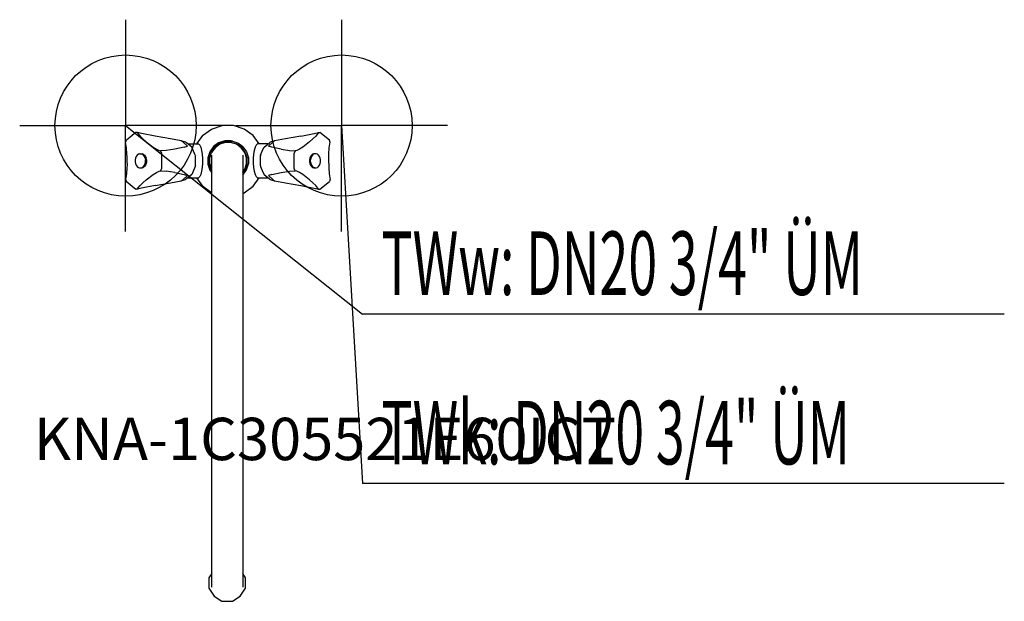
# Model space of a CAD drawing. Units: millimetres. Extents: x 0 to 697, y 0 to 412.
import ezdxf

# ---------------------------------------------------------------- set-up
doc = ezdxf.new("R2010")
doc.units = ezdxf.units.MM
doc.header["$MEASUREMENT"] = 0
doc.linetypes.add('AUSGEZOGEN', pattern=[0, 0])
doc.layers.get('0').update_dxf_attribs({"color": 1, "linetype": 'AUSGEZOGEN', "true_color": 0xff0000})
doc.layers.add('200', color=7, linetype='AUSGEZOGEN')
for name, color, linetype, true_color in [('410', 4, 'AUSGEZOGEN', 0x00ffff), ('550', 2, 'AUSGEZOGEN', 0xffff00), ('WARMWASSER', 4, 'AUSGEZOGEN', 0x00ffff)]:
    doc.layers.add(name, color=color, linetype=linetype, true_color=true_color)
doc.styles.get("Standard").update_dxf_attribs({"font": 'TXT.SHX'})

# ---------------------------------------------------------------- blocks, each defined once
blk = doc.blocks.new('GER_BLOCK_00001')
at = {"layer": '200', "linetype": 'AUSGEZOGEN'}
for p, q in [((135.95, 334.56), (143.48, 337)), ((151.4, 337), (143.48, 337)), ((158.93, 334.56), (151.4, 337)), ((82.31, 332.04), (75.65, 326.68)), ((83.41, 332.04), (82.31, 332.04)), ((83.41, 332.04), (83.78, 331.44)), ((86.37, 331.44), (83.41, 332.04)), ((83.78, 331.44), (85.32, 329.57)), ((85.32, 329.57), (87.31, 327.51)), ((95.96, 329.57), (86.37, 331.44)), ((106.83, 327.51), (95.96, 329.57)), ((129.54, 329.91), (125.27, 324.03)), ((129.54, 329.91), (125.28, 324.03)), ((129.54, 329.91), (135.95, 334.56)), ((165.34, 329.91), (158.93, 334.56)), ((169.61, 324.03), (165.34, 329.91)), ((199.04, 329.57), (188.17, 327.51)), ((199.04, 329.57), (208.63, 331.44)), ((207.69, 327.51), (209.68, 329.57)), ((208.63, 331.44), (211.59, 332.04)), ((211.22, 331.44), (209.68, 329.57)), ((211.59, 332.04), (211.22, 331.44)), ((211.59, 332.04), (212.69, 332.04)), ((219.35, 326.68), (212.69, 332.04)), ((75, 325.12), (75.65, 326.68)), ((75.28, 324.03), (75, 325.12)), ((75.67, 321.25), (75.28, 324.03)), ((75.75, 320.37), (75.67, 321.25)), ((87.31, 327.51), (89.61, 325.42)), ((89.61, 325.42), (94.51, 321.72)), ((94.51, 321.72), (96.79, 320.34)), ((114.47, 326.09), (106.83, 327.51)), ((116.49, 321.72), (109.9, 320.34)), ((115.5, 325.42), (114.47, 326.09)), ((117.48, 325.36), (114.47, 326.09)), ((118.77, 322.4), (115.5, 325.42)), ((116.49, 321.72), (118.77, 322.4)), ((118.12, 324.85), (117.48, 325.36)), ((121.92, 321.79), (118.12, 324.85)), ((119.14, 324.03), (126.65, 324.03)), ((122.66, 320.02), (121.92, 321.79)), ((127.49, 323.22), (126.65, 324.03)), ((127.49, 323.22), (128.26, 321.63)), ((128.26, 321.63), (128.88, 319.4)), ((137.3, 322.14), (134.66, 318.51)), ((137.99, 322.02), (135.38, 318.45)), ((138.38, 321.32), (135.96, 318)), ((140.93, 324.78), (137.3, 322.14)), ((137.99, 322.02), (141.57, 324.64)), ((141.7, 323.75), (138.38, 321.32)), ((145.2, 326.18), (140.93, 324.78)), ((141.57, 324.64), (145.78, 326)), ((145.63, 325.01), (141.7, 323.75)), ((149.68, 326.18), (145.2, 326.18)), ((149.73, 325.01), (145.63, 325.01)), ((145.93, 325.09), (145.68, 325.01)), ((145.78, 326), (150.22, 326)), ((150.07, 325.09), (145.93, 325.09)), ((150.68, 325.85), (149.68, 326.18)), ((153.66, 323.75), (149.73, 325.01)), ((150.07, 325.09), (154.02, 323.81)), ((154.45, 324.64), (150.22, 326)), ((156.98, 321.32), (153.66, 323.75)), ((157.37, 321.37), (154.02, 323.81)), ((158.02, 322.02), (154.45, 324.64)), ((159.41, 318), (156.98, 321.32)), ((159.82, 318.03), (157.37, 321.37)), ((158.02, 322.02), (160.64, 318.45)), ((166.74, 321.63), (166.12, 319.4)), ((167.51, 323.22), (166.74, 321.63)), ((168.35, 324.03), (167.51, 323.22)), ((175.86, 324.03), (168.35, 324.03)), ((172.34, 320.02), (173.08, 321.79)), ((173.08, 321.79), (176.88, 324.85)), ((179.5, 325.42), (176.23, 322.4)), ((178.51, 321.72), (176.23, 322.4)), ((176.88, 324.85), (177.52, 325.36)), ((180.53, 326.09), (177.52, 325.36)), ((185.1, 320.34), (178.51, 321.72)), ((180.53, 326.09), (179.5, 325.42)), ((188.17, 327.51), (180.53, 326.09)), ((200.49, 321.72), (198.21, 320.34)), ((205.39, 325.42), (200.49, 321.72)), ((207.69, 327.51), (205.39, 325.42)), ((219.25, 320.37), (219.33, 321.25)), ((219.33, 321.25), (219.72, 324.03)), ((220, 325.12), (219.35, 326.68)), ((219.72, 324.03), (220, 325.12)), ((75.97, 317.81), (75.75, 320.36)), ((76.11, 314), (75.97, 317.81)), ((82.09, 313.95), (81.86, 312.68)), ((82.57, 315.09), (82.09, 313.95)), ((83.24, 316.03), (82.57, 315.09)), ((84.05, 316.69), (83.24, 316.03)), ((84.97, 317.03), (84.05, 316.69)), ((84.97, 317.03), (86.64, 317.03)), ((86.83, 316.69), (85.91, 317.03)), ((87.55, 316.69), (86.64, 317.03)), ((87.65, 316.03), (86.83, 316.69)), ((87.55, 316.69), (88.37, 316.03)), ((88.32, 315.09), (87.65, 316.03)), ((88.79, 313.95), (88.32, 315.09)), ((88.37, 316.03), (89.04, 315.09)), ((88.79, 313.95), (89.03, 312.68)), ((89.04, 315.09), (89.51, 313.95)), ((89.76, 312.68), (89.51, 313.95)), ((96.79, 320.34), (98.72, 319.43)), ((98.72, 319.43), (99.82, 319.14)), ((103.77, 319.43), (99.82, 319.14)), ((99.82, 319.14), (100.54, 317.39)), ((100.54, 317.39), (100.54, 306.66)), ((109.9, 320.34), (103.77, 319.43)), ((124.33, 315.99), (122.66, 320.02)), ((124.33, 315.99), (124.48, 315.6)), ((124.48, 308.45), (124.48, 315.6)), ((128.88, 319.4), (129.33, 316.66)), ((129.33, 316.66), (129.55, 313.61)), ((134.66, 318.51), (133.27, 314.24)), ((133.27, 314.24), (133.27, 309.76)), ((135.38, 318.45), (134, 314.21)), ((134, 309.79), (134, 314.21)), ((134.68, 314.06), (135.96, 318)), ((134.68, 309.96), (134.68, 314.06)), ((136, 10), (136, 316)), ((158, 316), (158, 10)), ((160.68, 314.06), (159.41, 318)), ((161.1, 314.07), (159.82, 318.03)), ((160.64, 318.45), (162, 314.21)), ((160.68, 309.96), (160.68, 314.06)), ((161.1, 309.93), (161.1, 314.07)), ((162, 314.21), (162, 309.79)), ((165.67, 316.66), (165.45, 313.61)), ((166.12, 319.4), (165.67, 316.66)), ((170.67, 315.99), (170.52, 315.6)), ((170.52, 308.45), (170.52, 315.6)), ((170.67, 315.99), (172.34, 320.02)), ((185.1, 320.34), (191.23, 319.43)), ((191.23, 319.43), (195.18, 319.14)), ((195.18, 319.14), (194.46, 317.39)), ((194.46, 306.66), (194.46, 317.39)), ((196.28, 319.43), (195.18, 319.14)), ((198.21, 320.34), (196.28, 319.43)), ((205.49, 313.95), (205.24, 312.68)), ((205.96, 315.09), (205.49, 313.95)), ((206.63, 316.03), (205.96, 315.09)), ((206.21, 313.95), (205.97, 312.68)), ((206.68, 315.09), (206.21, 313.95)), ((207.45, 316.69), (206.63, 316.03)), ((207.35, 316.03), (206.68, 315.09)), ((208.17, 316.69), (207.35, 316.03)), ((208.36, 317.03), (207.45, 316.69)), ((209.09, 317.03), (208.17, 316.69)), ((210.03, 317.03), (208.36, 317.03)), ((210.95, 316.69), (210.03, 317.03)), ((211.76, 316.03), (210.95, 316.69)), ((212.43, 315.09), (211.76, 316.03)), ((212.91, 313.95), (212.43, 315.09)), ((213.14, 312.68), (212.91, 313.95)), ((218.89, 314), (219.03, 317.81)), ((219.03, 317.81), (219.25, 320.36)), ((76.11, 310.04), (75.97, 306.24)), ((76.11, 310.39), (76.11, 313.65)), ((81.86, 312.68), (81.86, 311.36)), ((81.86, 311.36), (82.09, 310.09)), ((82.09, 310.09), (82.57, 308.95)), ((82.57, 308.95), (83.24, 308.02)), ((83.24, 308.02), (84.05, 307.36)), ((84.05, 307.36), (84.97, 307.02)), ((84.97, 307.02), (86.64, 307.02)), ((85.91, 307.02), (86.83, 307.36)), ((86.64, 307.02), (87.55, 307.36)), ((86.83, 307.36), (87.65, 308.02)), ((88.37, 308.02), (87.55, 307.36)), ((87.65, 308.02), (88.32, 308.95)), ((88.32, 308.95), (88.79, 310.09)), ((89.04, 308.95), (88.37, 308.02)), ((88.79, 310.09), (89.03, 311.36)), ((89.03, 311.36), (89.03, 312.68)), ((89.51, 310.09), (89.04, 308.95)), ((89.76, 311.36), (89.51, 310.09)), ((89.76, 312.68), (89.76, 311.36)), ((124.33, 308.06), (122.66, 304.02)), ((124.48, 308.45), (124.33, 308.06)), ((129.33, 307.39), (128.88, 304.65)), ((129.55, 310.43), (129.33, 307.39)), ((129.55, 313.61), (129.55, 310.43)), ((133.27, 309.76), (134.66, 305.5)), ((135.36, 305.57), (134, 309.79)), ((134.68, 309.96), (135.96, 306.04)), ((159.41, 306.04), (160.68, 309.96)), ((159.82, 305.98), (161.1, 309.93)), ((160.64, 305.57), (162, 309.79)), ((165.45, 313.61), (165.45, 310.43)), ((165.45, 310.43), (165.67, 307.39)), ((165.67, 307.39), (166.12, 304.65)), ((170.52, 308.45), (170.67, 308.06)), ((170.67, 308.06), (172.34, 304.02)), ((205.24, 312.68), (205.24, 311.36)), ((205.24, 311.36), (205.49, 310.09)), ((205.49, 310.09), (205.96, 308.95)), ((205.96, 308.95), (206.63, 308.02)), ((205.97, 311.36), (205.97, 312.68)), ((205.97, 311.36), (206.21, 310.09)), ((206.21, 310.09), (206.68, 308.95)), ((206.63, 308.02), (207.45, 307.36)), ((206.68, 308.95), (207.35, 308.02)), ((207.35, 308.02), (208.17, 307.36)), ((207.45, 307.36), (208.36, 307.02)), ((209.09, 307.02), (208.17, 307.36)), ((208.36, 307.02), (210.03, 307.02)), ((210.03, 307.02), (210.95, 307.36)), ((210.95, 307.36), (211.76, 308.02)), ((211.76, 308.02), (212.43, 308.95)), ((212.43, 308.95), (212.91, 310.09)), ((212.91, 310.09), (213.14, 311.36)), ((213.14, 311.36), (213.14, 312.68)), ((218.89, 310.39), (218.89, 313.65)), ((218.89, 310.04), (219.03, 306.24)), ((75.28, 300.01), (75, 298.92)), ((75.67, 302.79), (75.28, 300.01)), ((75.75, 303.67), (75.67, 302.79)), ((75.97, 306.24), (75.75, 303.68)), ((89.61, 298.62), (94.51, 302.32)), ((94.51, 302.32), (96.79, 303.7)), ((96.79, 303.7), (98.72, 304.62)), ((98.72, 304.62), (99.82, 304.91)), ((100.54, 306.66), (99.82, 304.91)), ((99.82, 304.91), (103.77, 304.62)), ((109.9, 303.7), (103.77, 304.62)), ((109.9, 303.7), (116.49, 302.32)), ((115.5, 298.62), (118.77, 301.64)), ((116.49, 302.32), (118.77, 301.64)), ((121.92, 302.25), (118.12, 299.19)), ((119.14, 300.01), (126.65, 300.01)), ((122.66, 304.02), (121.92, 302.25)), ((125.24, 300.01), (129.54, 294.1)), ((126.65, 300.01), (127.49, 300.82)), ((128.26, 302.41), (127.49, 300.82)), ((128.88, 304.65), (128.26, 302.41)), ((134.66, 305.5), (136, 303.65)), ((136, 304.7), (135.36, 305.57)), ((135.96, 306.04), (136, 305.98)), ((158, 304.11), (159.41, 306.04)), ((158, 303.49), (159.82, 305.98)), ((158, 301.97), (158.02, 301.98)), ((158.02, 301.98), (160.64, 305.57)), ((165.34, 294.1), (169.64, 300.01)), ((166.12, 304.65), (166.74, 302.41)), ((166.74, 302.41), (167.51, 300.82)), ((167.51, 300.82), (168.35, 300.01)), ((168.35, 300.01), (175.86, 300.01)), ((172.34, 304.02), (173.08, 302.25)), ((173.08, 302.25), (176.88, 299.19)), ((178.51, 302.32), (176.23, 301.64)), ((176.23, 301.64), (179.5, 298.62)), ((178.51, 302.32), (185.1, 303.7)), ((185.1, 303.7), (191.23, 304.62)), ((191.23, 304.62), (195.18, 304.91)), ((195.18, 304.91), (194.46, 306.66)), ((196.28, 304.62), (195.18, 304.91)), ((198.21, 303.7), (196.28, 304.62)), ((200.49, 302.32), (198.21, 303.7)), ((205.39, 298.62), (200.49, 302.32)), ((219.03, 306.24), (219.25, 303.68)), ((219.25, 303.67), (219.33, 302.79)), ((219.33, 302.79), (219.72, 300.01)), ((219.72, 300.01), (220, 298.92)), ((75, 298.92), (75.65, 297.37)), ((75.65, 297.37), (82.31, 292)), ((83.78, 292.6), (85.32, 294.48)), ((87.31, 296.54), (85.32, 294.48)), ((95.96, 294.48), (86.37, 292.6)), ((87.31, 296.54), (89.61, 298.62)), ((95.96, 294.48), (106.83, 296.54)), ((106.83, 296.54), (114.47, 297.95)), ((114.47, 297.95), (117.48, 298.68)), ((114.47, 297.95), (115.5, 298.62)), ((118.12, 299.19), (117.48, 298.68)), ((135.95, 289.45), (129.54, 294.1)), ((129.54, 294.1), (135.95, 289.44)), ((158.93, 289.44), (165.34, 294.1)), ((176.88, 299.19), (177.52, 298.68)), ((177.52, 298.68), (180.53, 297.95)), ((179.5, 298.62), (180.53, 297.95)), ((180.53, 297.95), (188.17, 296.54)), ((188.17, 296.54), (199.04, 294.48)), ((199.04, 294.48), (208.63, 292.6)), ((207.69, 296.54), (205.39, 298.62)), ((209.68, 294.48), (207.69, 296.54)), ((211.22, 292.6), (209.68, 294.48)), ((212.69, 292), (219.35, 297.37)), ((220, 298.92), (219.35, 297.37)), ((83.41, 292), (82.31, 292)), ((86.37, 292.6), (83.41, 292)), ((83.41, 292), (83.78, 292.6)), ((135.95, 289.45), (136, 289.43)), ((135.95, 289.44), (136, 289.42)), ((158, 289.14), (158.93, 289.44)), ((208.63, 292.6), (211.59, 292)), ((211.59, 292), (211.22, 292.6)), ((211.59, 292), (212.69, 292)), ((136, 19.72), (134, 16.71)), ((134, 16.71), (134, 9.29)), ((160, 16.71), (158, 19.72)), ((160, 9.29), (160, 16.71)), ((134, 9.29), (137.71, 3.71)), ((156.29, 3.71), (160, 9.29)), ((137.71, 3.71), (143.29, 0)), ((143.29, 0), (150.71, 0)), ((150.71, 0), (156.29, 3.71))]:
    blk.add_line(p, q, dxfattribs=at)
blk.add_attdef('', (0, 0), '', height=1)
blk = doc.blocks.new('INST_BLOCK_00001')
at = {"layer": '410', "linetype": 'AUSGEZOGEN'}
for p in [(228, 412), (153, 337), (303, 337), (228, 262)]:
    blk.add_line(p, (228, 337), dxfattribs=at)
blk.add_circle((228, 337), 50, dxfattribs=at)
blk.add_attdef('', (0, 0), '', height=1)
blk = doc.blocks.new('INST_BLOCK_00002')
at = {"layer": 'WARMWASSER', "linetype": 'AUSGEZOGEN'}
for p in [(75, 412), (0, 337), (150, 337), (75, 262)]:
    blk.add_line(p, (75, 337), dxfattribs=at)
blk.add_circle((75, 337), 50, dxfattribs=at)
blk.add_attdef('', (0, 0), '', height=1)

msp = doc.modelspace()

# ---------------------------------------------------------------- linework, layer by layer
at = {"layer": '410', "linetype": 'AUSGEZOGEN'}
for p in [(228, 337), (697.45, 83.5)]:
    msp.add_line(p, (242.75, 83.5), dxfattribs=at)
at = {"layer": 'WARMWASSER', "linetype": 'AUSGEZOGEN'}
for p in [(75, 337), (697.45, 203.5)]:
    msp.add_line(p, (242.75, 203.5), dxfattribs=at)

# ---------------------------------------------------------------- block references
at = {"layer": '200'}
msp.add_blockref('GER_BLOCK_00001', (0, 0), dxfattribs=at)
at = {"layer": '410'}
msp.add_blockref('INST_BLOCK_00001', (0, 0), dxfattribs=at)
at = {"layer": 'WARMWASSER'}
msp.add_blockref('INST_BLOCK_00002', (0, 0), dxfattribs=at)

# ---------------------------------------------------------------- texts
at = {"layer": '410', "width": 0.6}
msp.add_text('TWk: DN20 3/4" ÜM', height=45, dxfattribs=at).set_placement((256.25, 97))
at = {"layer": '550', "flags": 1}
msp.add_attdef('KNA-1C305521E60ICT', (10, 100), '', height=30, dxfattribs=at)
at = {"layer": 'WARMWASSER', "width": 0.6}
msp.add_text('TWw: DN20 3/4" ÜM', height=45, dxfattribs=at).set_placement((256.25, 217))

doc.saveas('drawing.dxf')
